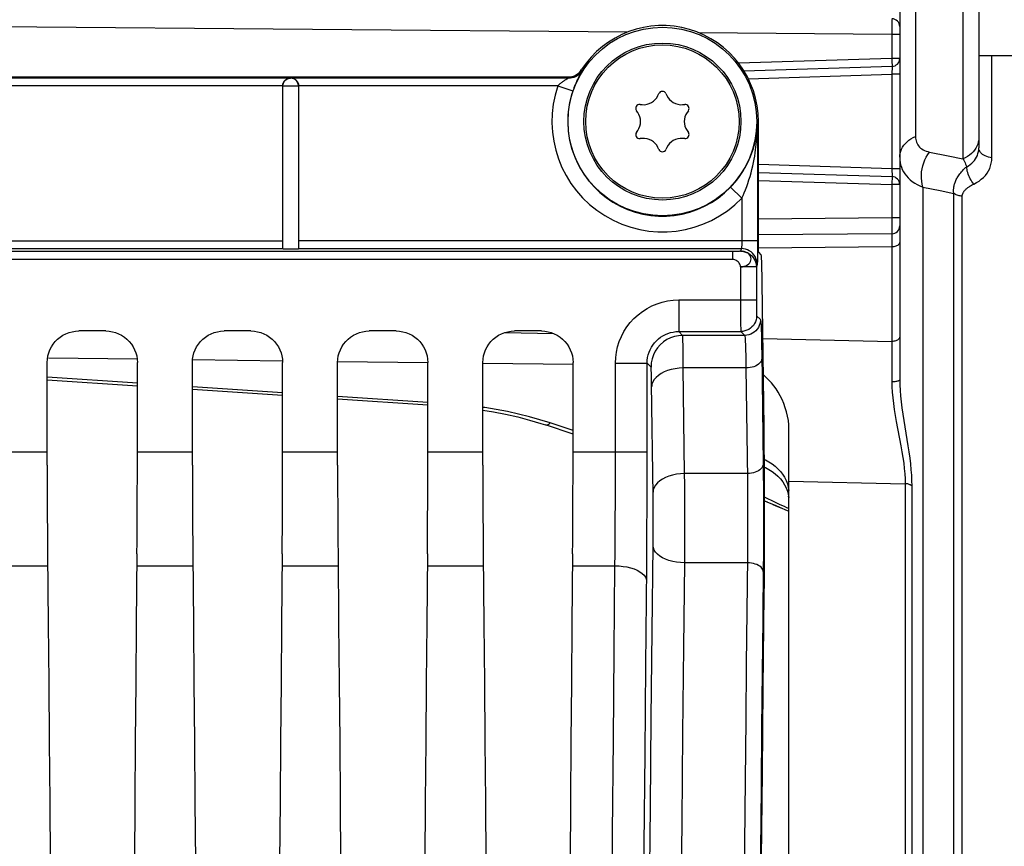
# Model space of a CAD drawing. Units: millimetres. Extents: x 0 to 594, y 0 to 420.
# Drawn here: x 262 to 278, y 293 to 306 of the extents above; entities that cross this region are included whole.
import ezdxf

# ---------------------------------------------------------------- set-up
doc = ezdxf.new("R2010")
doc.units = ezdxf.units.MM
doc.header["$LTSCALE"] = 32.67
doc.layers.get('0').update_dxf_attribs({"linetype": 'CONTINUOUS'})
doc.layers.add('02___PRT_ALL_AXES', color=7, linetype='CONTINUOUS')
doc.layers.add('SOLIDES', color=7, linetype='CONTINUOUS')
doc.styles.get("Standard").update_dxf_attribs({"font": 'txt', "width": 0.85})
doc.dimstyles.new('DIMSTYLE_3', dxfattribs={"dimtxt": 3.5, "dimasz": 3.5, "dimexe": 1.5, "dimexo": 1, "dimgap": 0.875, "dimtad": 1, "dimdec": 0, "dimlfac": 4, "dimtxsty": 'STANDARD', "dimblk": '_FILLED', "dimblk1": '_FILLED', "dimblk2": '_FILLED', "dimcen": 0.09, "dimclrt": 5, "dimadec": 0, "dimazin": 0, "dimtfac": 1, "dimtdec": 0, "dimtofl": 0, "dimtmove": 0, "dimatfit": 3, "dimldrblk": '_FILLED', "dimfxl": 1, "dimtolj": 1, "dimarcsym": 0})

# ---------------------------------------------------------------- blocks, each defined once
blk = doc.blocks.new('_FILLED')
at = {"color": 0, "linetype": 'BYBLOCK'}
blk.add_solid([(0, 0), (-1, 0.2143), (-1, -0.2143)], dxfattribs=at)
blk = doc.blocks.new('*D6')
at = {"color": 2, "linetype": 'CONTINUOUS'}
for p, q in [((271.763, 366.017), (271.763, 381.469)), ((289.966, 282.017), (289.966, 381.469)), ((271.763, 379.969), (280.865, 379.969)), ((289.966, 379.969), (280.865, 379.969))]:
    blk.add_line(p, q, dxfattribs=at)
at = {"color": 2, "linetype": 'CONTINUOUS', "xscale": 3.5, "yscale": 3.5, "zscale": 3.5, "rotation": 180}
blk.add_blockref('_FILLED', (271.763, 379.969), dxfattribs=at)
at = {"color": 2, "linetype": 'CONTINUOUS', "xscale": 3.5, "yscale": 3.5, "zscale": 3.5}
blk.add_blockref('_FILLED', (289.966, 379.969), dxfattribs=at)
at = {"color": 5, "linetype": 'CONTINUOUS', "insert": (280.865, 384.344), "char_height": 3.5, "width": 5.95, "attachment_point": 2, "line_spacing_factor": 0.9}
blk.add_mtext('73', dxfattribs=at)
blk = doc.blocks.new('*D21')
at = {"color": 2, "linetype": 'CONTINUOUS'}
for p, q in [((96.966, 329.37), (96.966, 395.014)), ((289.966, 282.017), (289.966, 395.014)), ((96.966, 393.514), (193.466, 393.514)), ((289.966, 393.514), (193.466, 393.514))]:
    blk.add_line(p, q, dxfattribs=at)
at = {"color": 2, "linetype": 'CONTINUOUS', "xscale": 3.5, "yscale": 3.5, "zscale": 3.5, "rotation": 180}
blk.add_blockref('_FILLED', (96.966, 393.514), dxfattribs=at)
at = {"color": 2, "linetype": 'CONTINUOUS', "xscale": 3.5, "yscale": 3.5, "zscale": 3.5}
blk.add_blockref('_FILLED', (289.966, 393.514), dxfattribs=at)
at = {"color": 5, "linetype": 'CONTINUOUS', "insert": (193.466, 397.889), "char_height": 3.5, "width": 14.875, "attachment_point": 2, "line_spacing_factor": 0.9}
blk.add_mtext('(772)', dxfattribs=at)

msp = doc.modelspace()

# ---------------------------------------------------------------- linework, layer by layer
at = {"color": 7, "linetype": 'CONTINUOUS'}
for p, q in [((271.17326, 305.149259), (271.163902, 305.132021)), ((271.187314, 305.174743), (271.17326, 305.149259)), ((271.192029, 305.18334), (271.187314, 305.174743)), ((271.189563, 305.211436), (271.198592, 305.197128)), ((251.466469, 305.096525), (270.979225, 305.096525)), ((251.466469, 305.081214), (270.987613, 305.081214)), ((270.95758, 305.062698), (270.946598, 305.056008)), ((270.966803, 305.068214), (270.95758, 305.062698)), ((270.979706, 305.075903), (270.966803, 305.068214)), ((270.979225, 305.096525), (270.987613, 305.081214)), ((270.983608, 305.078291), (270.979706, 305.075903)), ((266.466469, 304.956233), (260.466469, 304.956233)), ((266.716469, 304.952088), (266.466469, 304.952088)), ((266.466469, 302.382133), (266.466469, 304.952088)), ((270.814642, 304.956233), (266.716469, 304.956233)), ((266.716469, 304.952088), (266.716469, 302.382276)), ((270.814642, 304.956233), (271.051166, 304.875379)), ((272.395347, 304.801547), (272.409825, 304.832596)), ((272.523114, 304.832596), (272.537592, 304.801547)), ((272.075858, 304.534964), (272.056208, 304.563028)), ((272.112852, 304.661139), (272.146981, 304.658153)), ((272.785958, 304.658153), (272.820087, 304.661139)), ((272.876731, 304.563028), (272.857081, 304.534964)), ((273.970757, 304.39157), (273.970624, 302.431286)), ((273.983925, 304.39157), (273.970757, 304.39157)), ((273.983925, 302.574745), (273.983925, 304.39157)), ((272.056208, 304.220113), (272.075858, 304.248176)), ((272.857081, 304.248176), (272.876731, 304.220113)), ((272.146981, 304.124988), (272.112852, 304.122002)), ((272.820087, 304.122002), (272.785958, 304.124988)), ((272.409825, 303.950544), (272.395347, 303.981594)), ((272.537592, 303.981594), (272.523114, 303.950544)), ((273.720795, 303.177467), (273.541189, 303.351314)), ((260.466469, 302.50665), (266.466469, 302.50665)), ((273.970757, 302.50665), (266.716469, 302.50665)), ((273.984074, 302.510075), (273.983925, 302.574745)), ((273.984496, 302.451224), (273.984074, 302.510075)), ((260.450598, 302.381821), (266.468063, 302.381821)), ((266.716469, 302.381821), (273.714592, 302.381821)), ((273.714592, 302.381821), (273.701158, 302.341487)), ((273.970231, 302.359589), (273.969588, 302.292756)), ((273.970624, 302.431286), (273.970231, 302.359589)), ((273.985176, 302.399525), (273.984496, 302.451224)), ((273.581503, 302.21045), (250.337144, 302.208808)), ((273.581503, 302.335278), (250.339211, 302.335278)), ((273.581503, 302.21045), (273.581503, 302.335278)), ((274.027634, 302.285361), (273.988212, 302.324783)), ((274.029329, 302.279771), (274.027634, 302.285361)), ((273.95112, 302.091829), (273.701158, 302.091829)), ((273.701158, 302.091829), (273.701184, 301.51857)), ((273.964554, 302.132164), (273.95112, 302.091829)), ((273.95112, 302.091829), (273.951216, 301.518489)), ((274.072945, 299.559225), (274.043853, 301.846622)), ((272.724969, 301.570419), (273.95112, 301.570419)), ((272.724969, 301.570419), (272.724969, 301.070495)), ((273.701184, 301.51857), (273.701528, 301.368992)), ((273.951216, 301.518489), (273.951696, 301.446423)), ((273.951696, 301.446423), (273.952219, 301.404594)), ((273.952219, 301.404594), (273.952885, 301.369594)), ((273.701528, 301.368992), (273.702256, 301.238772)), ((273.955408, 301.320457), (274.01685, 301.259015)), ((273.702256, 301.238772), (273.702922, 301.168929)), ((273.702922, 301.168929), (273.7037, 301.116232)), ((263.669454, 301.07907), (263.243485, 301.07907)), ((265.964454, 301.07907), (265.538485, 301.07907)), ((268.259454, 301.07907), (267.833485, 301.07907)), ((270.554454, 301.07907), (270.128485, 301.07907)), ((272.724944, 301.070495), (273.705444, 301.070497)), ((272.786411, 301.009053), (272.724944, 301.070495)), ((273.766888, 301.009053), (272.786411, 301.009053)), ((273.705444, 301.070497), (273.766888, 301.009053)), ((272.793945, 300.765885), (272.792229, 300.867901)), ((272.795466, 300.640099), (272.793945, 300.765885)), ((272.796776, 300.493681), (272.795466, 300.640099)), ((274.036311, 300.73264), (274.058747, 298.97144)), ((262.743665, 298.956589), (262.743562, 300.579146)), ((265.038665, 298.956589), (265.038562, 300.579146)), ((267.333665, 298.956589), (267.333562, 300.579146)), ((269.628665, 298.956589), (269.628562, 300.579146)), ((271.725121, 300.570571), (272.225045, 300.570571)), ((272.286487, 300.509129), (272.225045, 300.570559)), ((273.787612, 300.494064), (272.796777, 300.493681)), ((272.817946, 298.824494), (272.796777, 300.493681)), ((273.787612, 300.494064), (273.809954, 298.741625)), ((272.294813, 300.32697), (272.293182, 300.395695)), ((272.296223, 300.245645), (272.294813, 300.32697)), ((272.318607, 298.480234), (272.296223, 300.245645)), ((261.874377, 299.166144), (262.743562, 299.166144)), ((264.169377, 299.166144), (265.038562, 299.166144)), ((266.464377, 299.166144), (267.333562, 299.166144)), ((268.759377, 299.166144), (269.628562, 299.166144)), ((271.054377, 299.166144), (271.725121, 299.166377)), ((271.725121, 299.166144), (272.225045, 299.166144)), ((273.808785, 298.824503), (272.817946, 298.824494)), ((272.81904, 298.653957), (272.817946, 298.824494)), ((272.819827, 298.46893), (272.81904, 298.653957)), ((272.319546, 298.37394), (272.318607, 298.480234)), ((272.820302, 298.274144), (272.819827, 298.46893)), ((272.320181, 298.259497), (272.319546, 298.37394)), ((272.32049, 298.140926), (272.320181, 298.259497)), ((272.320466, 298.020552), (272.32049, 298.140926)), ((272.820444, 298.074609), (272.820302, 298.274144)), ((272.320105, 297.902119), (272.320466, 298.020552)), ((272.820251, 297.875475), (272.820444, 298.074609)), ((272.319426, 297.789389), (272.320105, 297.902119)), ((272.819729, 297.681868), (272.820251, 297.875475)), ((272.318435, 297.683508), (272.319426, 297.789389)), ((261.866344, 297.366173), (262.751595, 297.366173)), ((264.161344, 297.366173), (265.046595, 297.366173)), ((266.456344, 297.366173), (267.341595, 297.366173)), ((268.751344, 297.366173), (269.636595, 297.366173)), ((271.046344, 297.366173), (271.716015, 297.365997)), ((273.809613, 297.412777), (272.818359, 297.412677))]:
    msp.add_line(p, q, dxfattribs=at)
for points in [[(270.979225, 305.096525), (271.007299, 305.098159), (271.034446, 305.102705), (271.060666, 305.110164), (271.08629, 305.120709), (271.110986, 305.134166), (271.133761, 305.150019), (271.154283, 305.168095), (271.172884, 305.188568), (271.189563, 305.211436)], [(270.987613, 305.081214), (271.01546, 305.082774), (271.04296, 305.087427), (271.069771, 305.095113), (271.09556, 305.105737), (271.120005, 305.119167), (271.142802, 305.135237), (271.163668, 305.153745), (271.182342, 305.174461), (271.198592, 305.197129)], [(271.198592, 305.197128), (271.198646, 305.196834), (271.198458, 305.19615), (271.198029, 305.195075), (271.197385, 305.193647), (271.196503, 305.191829), (271.195313, 305.189504), (271.193821, 305.186676), (271.192029, 305.18334)], [(266.466469, 304.954045), (266.467322, 304.96864), (266.469769, 304.982637), (266.473634, 304.995881), (266.478685, 305.008151), (266.484767, 305.019474), (266.491909, 305.030066), (266.500052, 305.039875), (266.509064, 305.048772), (266.518983, 305.056789), (266.529805, 305.063871), (266.541361, 305.069859), (266.553447, 305.074628), (266.5659, 305.078122), (266.57862, 305.080324), (266.591469, 305.081214)], [(266.466469, 304.952088), (266.467539, 304.968401), (266.470729, 304.984435), (266.475985, 304.999916), (266.483216, 305.014578), (266.4923, 305.028171), (266.503081, 305.040462), (266.515374, 305.051242), (266.528969, 305.060324), (266.543634, 305.067555), (266.559117, 305.07281), (266.575154, 305.075999), (266.591469, 305.077069)], [(266.591469, 305.081214), (266.604327, 305.080323), (266.617035, 305.078123), (266.629461, 305.074639), (266.64149, 305.069899), (266.65298, 305.063961), (266.663765, 305.056928), (266.673689, 305.048939), (266.682726, 305.04005), (266.690903, 305.030236), (266.698084, 305.019618), (266.704206, 305.008251), (266.709284, 304.995939), (266.713163, 304.982667), (266.715616, 304.968651), (266.716469, 304.954045)], [(266.716469, 304.952088), (266.7154, 304.968401), (266.71221, 304.984435), (266.706954, 304.999916), (266.699723, 305.014578), (266.690639, 305.028171), (266.679858, 305.040462), (266.667565, 305.051242), (266.653969, 305.060324), (266.639305, 305.067555), (266.623822, 305.07281), (266.607785, 305.075999), (266.591469, 305.077069)], [(270.946598, 305.056008), (270.940458, 305.052214), (270.933989, 305.048141), (270.927169, 305.043787), (270.92002, 305.039158), (270.912707, 305.034306), (270.905218, 305.029235), (270.897566, 305.023964), (270.88996, 305.018576), (270.882406, 305.01309), (270.874899, 305.007525), (270.86762, 305.001974), (270.860607, 304.996475), (270.853823, 304.991031), (270.847347, 304.985693), (270.841224, 304.980504), (270.835408, 304.975452), (270.829848, 304.970495), (270.824524, 304.965625), (270.819456, 304.960868), (270.814642, 304.956233)], [(270.987613, 305.081214), (270.987645, 305.081087), (270.987397, 305.080831), (270.986869, 305.080435), (270.986087, 305.079889), (270.985025, 305.07918), (270.983608, 305.078291)], [(271.163902, 305.132021), (271.158682, 305.122248), (271.153163, 305.111776), (271.14734, 305.100559), (271.141253, 305.088627), (271.135011, 305.076161), (271.128609, 305.063116), (271.122081, 305.049523), (271.115587, 305.035684), (271.109127, 305.021587), (271.102712, 305.007239), (271.096499, 304.992981), (271.090502, 304.978862), (271.084697, 304.964838), (271.079166, 304.95112), (271.073932, 304.9378), (271.06895, 304.924795), (271.064192, 304.912052), (271.059644, 304.899557), (271.055305, 304.887332), (271.051166, 304.875379)], [(273.541189, 303.351314), (273.57515, 303.387544), (273.608706, 303.425765), (273.641729, 303.466017), (273.674315, 303.508643), (273.706071, 303.553382), (273.736229, 303.599279), (273.764807, 303.646379), (273.791694, 303.69453), (273.81618, 303.742327), (273.838269, 303.789407), (273.858192, 303.835876), (273.87579, 303.880932), (273.89112, 303.924091), (273.904501, 303.965595), (273.916202, 304.005735), (273.926361, 304.044458), (273.935105, 304.081678), (273.942623, 304.117672), (273.949018, 304.152416), (273.954384, 304.185851), (273.95885, 304.21822), (273.962489, 304.249505), (273.965374, 304.279675), (273.967589, 304.308956), (273.969193, 304.337415), (273.970232, 304.364958), (273.970757, 304.39157)], [(273.720795, 303.177467), (273.740557, 303.219715), (273.760156, 303.264364), (273.779472, 303.311417), (273.798476, 303.361249), (273.816959, 303.413485), (273.834554, 303.466988), (273.851212, 303.521998), (273.866844, 303.578276), (273.881116, 303.633978), (273.893987, 303.688892), (273.905559, 303.74323), (273.915797, 303.795776), (273.924718, 303.846084), (273.932482, 303.8946), (273.939275, 303.941444), (273.945173, 303.986594), (273.950238, 304.030071), (273.954592, 304.072069), (273.958294, 304.112583), (273.961393, 304.151618), (273.963969, 304.189378), (273.966064, 304.22586), (273.967719, 304.261067), (273.968984, 304.295219), (273.969895, 304.328391), (273.970475, 304.360508), (273.970757, 304.39157)], [(273.720795, 303.177467), (273.72076, 302.494077), (273.720661, 302.481616), (273.720498, 302.469393), (273.720269, 302.45753), (273.719975, 302.446155), (273.719627, 302.435401), (273.719222, 302.425378), (273.718762, 302.416188), (273.718262, 302.407933), (273.717722, 302.4007), (273.717142, 302.394553), (273.716537, 302.38954), (273.715913, 302.385716), (273.715265, 302.383132), (273.714592, 302.381821)], [(266.468063, 302.381821), (266.469805, 302.380769), (266.474838, 302.379783), (266.483162, 302.378863), (266.495271, 302.377975), (266.510671, 302.377153), (266.527879, 302.376493), (266.546981, 302.37602), (266.56789, 302.375708), (266.588873, 302.375584), (266.609936, 302.375662), (266.631072, 302.375928), (266.650527, 302.37636), (266.668163, 302.376971), (266.684119, 302.377747), (266.697061, 302.378627), (266.706544, 302.379589), (266.713014, 302.380653), (266.716469, 302.381821)], [(273.701158, 302.341487), (273.699153, 302.340693), (273.695349, 302.339933), (273.689747, 302.339204), (273.682133, 302.338498), (273.672721, 302.337825), (273.662152, 302.337216), (273.650426, 302.336672), (273.637543, 302.336193), (273.624145, 302.335811), (273.610446, 302.335537), (273.596232, 302.335359), (273.581503, 302.335278)], [(273.701158, 302.341487), (273.733895, 302.339306), (273.766077, 302.332861), (273.797147, 302.322257), (273.826572, 302.307674), (273.85384, 302.289361), (273.87847, 302.267639), (273.900075, 302.242833), (273.918233, 302.215413), (273.932553, 302.186042), (273.942843, 302.155322), (273.949041, 302.123738), (273.95112, 302.091829)], [(273.701158, 302.091829), (273.731008, 302.095214), (273.759232, 302.101515), (273.785353, 302.110979), (273.809219, 302.123752), (273.830027, 302.13953), (273.846563, 302.157542), (273.858728, 302.177315), (273.866401, 302.198249), (273.868899, 302.219432), (273.866176, 302.240798), (273.858593, 302.261614), (273.846563, 302.280582), (273.829943, 302.297826), (273.809043, 302.313038), (273.785353, 302.325121), (273.759575, 302.333904), (273.731408, 302.339484)], [(273.964554, 302.132164), (273.962388, 302.164732), (273.955988, 302.196743), (273.945461, 302.227651), (273.930989, 302.256926), (273.912819, 302.28407), (273.891261, 302.308617), (273.866684, 302.330149), (273.839507, 302.348297), (273.810196, 302.362752), (273.77925, 302.373265), (273.7472, 302.379658), (273.714592, 302.381821)], [(273.987086, 302.334493), (273.986566, 302.34505), (273.986066, 302.359708), (273.985595, 302.378167), (273.985176, 302.399525)], [(273.701158, 302.091829), (273.698737, 302.106966), (273.69463, 302.121485), (273.688837, 302.135386), (273.681166, 302.148875), (273.67181, 302.161746), (273.661342, 302.173382), (273.649762, 302.183781), (273.63707, 302.192946), (273.623841, 302.200256), (273.610266, 302.205507), (273.596153, 302.208905), (273.581503, 302.21045)], [(273.969588, 302.292756), (273.968722, 302.235029), (273.968223, 302.21032), (273.967683, 302.188771), (273.967103, 302.170268), (273.966498, 302.155307), (273.965875, 302.144051), (273.965227, 302.136337), (273.964554, 302.132164)], [(273.988212, 302.324783), (273.987635, 302.327738), (273.987086, 302.334493)], [(274.043853, 301.846622), (274.042716, 301.91736), (274.041496, 301.982498), (274.040182, 302.042354), (274.038785, 302.09661), (274.037328, 302.144306), (274.03581, 302.185328), (274.034233, 302.219791), (274.032624, 302.247087), (274.030992, 302.267013), (274.029329, 302.279771)], [(271.725121, 300.570571), (271.729201, 300.658859), (271.740568, 300.745142), (271.759224, 300.829422), (271.785416, 300.912288), (271.818897, 300.993151), (271.858917, 301.07024), (271.905619, 301.143481), (271.958861, 301.212948), (272.017469, 301.277095), (272.081586, 301.335816), (272.15107, 301.389217), (272.224321, 301.436065), (272.301356, 301.476197), (272.38216, 301.509777), (272.465087, 301.536063), (272.54959, 301.554808), (272.636217, 301.56626), (272.724969, 301.570419)], [(273.955408, 301.320457), (273.95326, 301.287837), (273.946874, 301.255774), (273.936359, 301.224818), (273.921894, 301.195498), (273.903727, 301.168315), (273.882169, 301.143734), (273.857588, 301.122176), (273.830405, 301.104009), (273.801085, 301.089544), (273.770128, 301.079029), (273.738066, 301.072643), (273.705446, 301.070495)], [(274.01685, 301.259015), (274.014702, 301.226392), (274.008315, 301.194328), (273.997799, 301.16337), (273.983333, 301.13405), (273.965165, 301.106867), (273.943606, 301.082287), (273.919025, 301.060729), (273.891842, 301.042564), (273.862523, 301.0281), (273.831568, 301.017586), (273.799507, 301.0112), (273.766888, 301.009053)], [(273.952885, 301.369594), (273.95326, 301.355367), (273.953663, 301.343277), (273.954081, 301.333703), (273.954508, 301.326771), (273.954951, 301.322356), (273.955408, 301.320457)], [(274.01685, 301.259015), (274.018884, 301.252312), (274.020879, 301.237012), (274.022836, 301.213115), (274.024767, 301.180377), (274.026659, 301.139043), (274.028479, 301.089844), (274.030227, 301.032658), (274.031904, 300.967608), (274.03348, 300.895799), (274.034946, 300.817599), (274.036311, 300.73264)], [(273.7037, 301.116232), (273.704117, 301.097061), (273.704545, 301.082962), (273.704988, 301.074078), (273.705445, 301.070497)], [(262.743562, 300.579146), (262.746547, 300.632331), (262.754704, 300.683832), (262.76803, 300.733651), (262.786785, 300.782291), (262.810711, 300.829249), (262.839035, 300.873009), (262.871899, 300.913469), (262.909163, 300.950732), (262.949622, 300.983597), (262.993383, 301.011921), (263.040341, 301.035846), (263.088981, 301.054601), (263.1388, 301.067928), (263.190301, 301.076085), (263.243485, 301.07907)], [(263.669454, 301.07907), (263.722638, 301.076085), (263.774139, 301.067928), (263.823958, 301.054601), (263.872598, 301.035846), (263.919556, 301.011921), (263.963317, 300.983597), (264.003776, 300.950732), (264.04104, 300.913469), (264.073904, 300.873009), (264.102228, 300.829249), (264.126154, 300.782291), (264.144909, 300.733651), (264.158235, 300.683832), (264.166392, 300.632331), (264.169377, 300.579146)], [(265.038562, 300.579146), (265.041547, 300.632331), (265.049704, 300.683832), (265.06303, 300.733651), (265.081785, 300.782291), (265.105711, 300.829249), (265.134035, 300.873009), (265.166899, 300.913469), (265.204163, 300.950732), (265.244622, 300.983597), (265.288383, 301.011921), (265.335341, 301.035846), (265.383981, 301.054601), (265.4338, 301.067928), (265.485301, 301.076085), (265.538485, 301.07907)], [(265.964454, 301.07907), (266.017638, 301.076085), (266.069139, 301.067928), (266.118958, 301.054601), (266.167598, 301.035846), (266.214556, 301.011921), (266.258317, 300.983597), (266.298776, 300.950732), (266.33604, 300.913469), (266.368904, 300.873009), (266.397228, 300.829249), (266.421154, 300.782291), (266.439909, 300.733651), (266.453235, 300.683832), (266.461392, 300.632331), (266.464377, 300.579146)], [(267.333562, 300.579146), (267.336547, 300.632331), (267.344704, 300.683832), (267.35803, 300.733651), (267.376785, 300.782291), (267.400711, 300.829249), (267.429035, 300.873009), (267.461899, 300.913469), (267.499163, 300.950732), (267.539622, 300.983597), (267.583383, 301.011921), (267.630341, 301.035846), (267.678981, 301.054601), (267.7288, 301.067928), (267.780301, 301.076085), (267.833485, 301.07907)], [(268.259454, 301.07907), (268.312638, 301.076085), (268.364139, 301.067928), (268.413958, 301.054601), (268.462598, 301.035846), (268.509556, 301.011921), (268.553317, 300.983597), (268.593776, 300.950732), (268.63104, 300.913469), (268.663904, 300.873009), (268.692228, 300.829249), (268.716154, 300.782291), (268.734909, 300.733651), (268.748235, 300.683832), (268.756392, 300.632331), (268.759377, 300.579146)], [(269.628562, 300.579146), (269.631547, 300.632331), (269.639704, 300.683832), (269.65303, 300.733651), (269.671785, 300.782291), (269.695711, 300.829249), (269.724035, 300.873009), (269.756899, 300.913469), (269.794163, 300.950732), (269.834622, 300.983597), (269.878383, 301.011921), (269.925341, 301.035846), (269.973981, 301.054601), (270.0238, 301.067928), (270.075301, 301.076085), (270.128485, 301.07907)], [(270.554454, 301.07907), (270.607638, 301.076085), (270.659139, 301.067928), (270.708958, 301.054601), (270.757598, 301.035846), (270.804556, 301.011921), (270.848317, 300.983597), (270.888776, 300.950732), (270.92604, 300.913469), (270.958904, 300.873009), (270.987228, 300.829249), (271.011154, 300.782291), (271.029909, 300.733651), (271.043235, 300.683832), (271.051392, 300.632331), (271.054377, 300.579146)], [(272.225045, 300.570559), (272.22694, 300.614231), (272.232636, 300.657535), (272.24208, 300.700142), (272.25519, 300.741722), (272.271858, 300.78197), (272.291965, 300.820608), (272.315362, 300.857349), (272.341867, 300.891908), (272.371286, 300.924033), (272.403409, 300.953486), (272.437983, 300.980032), (272.474726, 301.003456), (272.513319, 301.023565), (272.553501, 301.040235), (272.595059, 301.053369), (272.637716, 301.062853), (272.681121, 301.068583), (272.724944, 301.070495)], [(272.786411, 301.009053), (272.72117, 301.004758), (272.657046, 300.991985), (272.595133, 300.970955), (272.536493, 300.942025), (272.482127, 300.905691), (272.432965, 300.862575), (272.389849, 300.813413), (272.353515, 300.759047), (272.324585, 300.700406), (272.303554, 300.638494), (272.290782, 300.57437), (272.286487, 300.509129)], [(272.792229, 300.867901), (272.791317, 300.909148), (272.790368, 300.943542), (272.789402, 300.970851), (272.788423, 300.990926), (272.787426, 301.003678), (272.786411, 301.009053)], [(273.766888, 301.009053), (273.768922, 301.003662), (273.770918, 300.990879), (273.772876, 300.970782), (273.774807, 300.943492), (273.776699, 300.909172), (273.77852, 300.868023), (273.780269, 300.820288), (273.781945, 300.766251), (273.783521, 300.706236), (273.784986, 300.640602), (273.786349, 300.569737), (273.787612, 300.494064)], [(274.037575, 300.640921), (274.035018, 300.62191), (274.028304, 300.603219), (274.017545, 300.585161), (274.002922, 300.56804), (273.984681, 300.552144), (273.963128, 300.53774), (273.938626, 300.52507), (273.911586, 300.514346), (273.882463, 300.50575), (273.851746, 300.499425), (273.819952, 300.495478), (273.787613, 300.493975)], [(264.163009, 297.552873), (264.164483, 297.743365), (264.165765, 297.937648), (264.16686, 298.136345), (264.167764, 298.338834), (264.168468, 298.543246), (264.168971, 298.748956), (264.169274, 298.956589), (264.169377, 300.579146)], [(266.458009, 297.552873), (266.459483, 297.743365), (266.460765, 297.937648), (266.46186, 298.136345), (266.462764, 298.338834), (266.463468, 298.543246), (266.463971, 298.748956), (266.464274, 298.956589), (266.464377, 300.579146)], [(268.753009, 297.552873), (268.754483, 297.743365), (268.755765, 297.937648), (268.75686, 298.136345), (268.757764, 298.338834), (268.758468, 298.543246), (268.758971, 298.748956), (268.759274, 298.956589), (268.759377, 300.579146)], [(271.048009, 297.552873), (271.049483, 297.743365), (271.050765, 297.937648), (271.05186, 298.136345), (271.052764, 298.338834), (271.053468, 298.543246), (271.053971, 298.748956), (271.054274, 298.956589), (271.054377, 300.579146)], [(271.716015, 297.365997), (271.7179, 297.551487), (271.71957, 297.742087), (271.721024, 297.937217), (271.722266, 298.136368), (271.723292, 298.338845), (271.724092, 298.543753), (271.724662, 298.750362), (271.725005, 298.958118), (271.725121, 300.570571)], [(272.217824, 297.337245), (272.219493, 297.552875), (272.220946, 297.773067), (272.222189, 297.998706), (272.223216, 298.228906), (272.224017, 298.461015), (272.224586, 298.694149), (272.224929, 298.929192), (272.225045, 300.570559)], [(272.293182, 300.395695), (272.292305, 300.424461), (272.291391, 300.449153), (272.29044, 300.469882), (272.289473, 300.48628), (272.288495, 300.498227), (272.2875, 300.505843), (272.286487, 300.509129)], [(272.796774, 300.493975), (272.732095, 300.490968), (272.668503, 300.483073), (272.607068, 300.470423), (272.548821, 300.453229), (272.494741, 300.431781), (272.445737, 300.40644), (272.402633, 300.377631), (272.366152, 300.345839), (272.336907, 300.311598), (272.315391, 300.275483), (272.301963, 300.238102), (272.29685, 300.200082)], [(274.076109, 296.909949), (274.077632, 297.089515), (274.078892, 297.274281), (274.079894, 297.465489), (274.080633, 297.661896), (274.081094, 297.85977), (274.081273, 298.059138), (274.081175, 298.259972), (274.080802, 298.458455), (274.080148, 298.654543), (274.079219, 298.848281), (274.078033, 299.035987), (274.076594, 299.216432), (274.074899, 299.390845), (274.072945, 299.559225)], [(262.743665, 298.956589), (262.743968, 298.748956), (262.744471, 298.543246), (262.745175, 298.338834), (262.746079, 298.136345), (262.747174, 297.937648), (262.748456, 297.743365), (262.74993, 297.552873), (262.760152, 296.448132)], [(265.038665, 298.956589), (265.038968, 298.748956), (265.039471, 298.543246), (265.040175, 298.338834), (265.041079, 298.136345), (265.042174, 297.937648), (265.043456, 297.743365), (265.04493, 297.552873), (265.055152, 296.448132)], [(267.333665, 298.956589), (267.333968, 298.748956), (267.334471, 298.543246), (267.335175, 298.338834), (267.336079, 298.136345), (267.337174, 297.937648), (267.338456, 297.743365), (267.33993, 297.552873), (267.350152, 296.448132)], [(269.628665, 298.956589), (269.628968, 298.748956), (269.629471, 298.543246), (269.630175, 298.338834), (269.631079, 298.136345), (269.632174, 297.937648), (269.633456, 297.743365), (269.63493, 297.552873), (269.645152, 296.448132)], [(274.058747, 298.97144), (274.05619, 298.952428), (274.049475, 298.933735), (274.038715, 298.915677), (274.024091, 298.898556), (274.005848, 298.88266), (273.984295, 298.868256), (273.959793, 298.855586), (273.932753, 298.844864), (273.903631, 298.836268), (273.872915, 298.829944), (273.841122, 298.825997), (273.808786, 298.824494)], [(274.058747, 298.97144), (274.059916, 298.870885), (274.060931, 298.766586), (274.061792, 298.658544), (274.062505, 298.545973), (274.063064, 298.429659), (274.063459, 298.311961), (274.063684, 298.192924), (274.063744, 298.072503), (274.063638, 297.952925), (274.063363, 297.834205), (274.062922, 297.716328), (274.062322, 297.601475), (274.061565, 297.490376), (274.060649, 297.382302)], [(272.817946, 298.824494), (272.753269, 298.821488), (272.68968, 298.813593), (272.628246, 298.800943), (272.569999, 298.783751), (272.51592, 298.762304), (272.466916, 298.736963), (272.42381, 298.708155), (272.387328, 298.676363), (272.358082, 298.642121), (272.336564, 298.606006), (272.323135, 298.568623), (272.318022, 298.530601)], [(273.809954, 298.741625), (273.810969, 298.654503), (273.811831, 298.56368), (273.812544, 298.469679), (273.813103, 298.373134), (273.813497, 298.274801), (273.813722, 298.175377), (273.813782, 298.075435), (273.813676, 297.975559), (273.813401, 297.876378), (273.812959, 297.77854), (273.812358, 297.682651), (273.811602, 297.589326), (273.810687, 297.499173), (273.801067, 296.640737)], [(272.190561, 271.96786), (272.190561, 273.565203), (272.191527, 275.159916), (272.19346, 276.752025), (272.196359, 278.341504), (272.200216, 279.923022), (272.205036, 281.496891), (272.210814, 283.062798), (272.217529, 284.614476), (272.225188, 286.15207), (272.233785, 287.675435), (272.243278, 289.177868), (272.253672, 290.659209), (272.264963, 292.119618), (272.277091, 293.552874), (272.290036, 294.956904), (272.303817, 296.333782), (272.318435, 297.683508)], [(272.818359, 297.412694), (272.753707, 297.415482), (272.690141, 297.42277), (272.628728, 297.434437), (272.570498, 297.450286), (272.516431, 297.470052), (272.467434, 297.493402), (272.424329, 297.519945), (272.38784, 297.549234), (272.358581, 297.580778), (272.337042, 297.614048), (272.323584, 297.648484), (272.318435, 297.683508)], [(272.818359, 297.412677), (272.818895, 297.498797), (272.819729, 297.681868)], [(264.163009, 297.552873), (264.152787, 296.448132), (264.144562, 295.521007), (264.136671, 294.584799), (264.129108, 293.639084), (264.121878, 292.684285)], [(266.458009, 297.552873), (266.447787, 296.448132), (266.439562, 295.521007), (266.431671, 294.584799), (266.424108, 293.639084), (266.416878, 292.684285)], [(268.753009, 297.552873), (268.742787, 296.448132), (268.734562, 295.521007), (268.726671, 294.584799), (268.719108, 293.639084), (268.711878, 292.684285)], [(271.048009, 297.552873), (271.037787, 296.448132), (271.029562, 295.521007), (271.021671, 294.584799), (271.014108, 293.639084), (271.006878, 292.684285)], [(271.607299, 272.765443), (271.607824, 274.533254), (271.609403, 276.298957), (271.612044, 278.063999), (271.61577, 279.83135), (271.620558, 281.593685), (271.626346, 283.337153), (271.633174, 285.060975), (271.641002, 286.762126), (271.649653, 288.424097), (271.659162, 290.045742), (271.669494, 291.625952), (271.680373, 293.149477), (271.691707, 294.611473), (271.703588, 296.016887), (271.716015, 297.365997)], [(271.716016, 297.36618), (271.780646, 297.363691), (271.84419, 297.357218), (271.905584, 297.346867), (271.963797, 297.332814), (272.017853, 297.315293), (272.066844, 297.2946), (272.109948, 297.27108), (272.146442, 297.24513), (272.175714, 297.217183), (272.197272, 297.187709), (272.210756, 297.157203), (272.215937, 297.126177)], [(272.690485, 271.977172), (272.690485, 273.555869), (272.691451, 275.133865), (272.693384, 276.709288), (272.696282, 278.28021), (272.700139, 279.845152), (272.704959, 281.402549), (272.710737, 282.950174), (272.717452, 284.485568), (272.725111, 286.007104), (272.733708, 287.512705), (272.7432, 288.999322), (272.753595, 290.465195), (272.764886, 291.908614), (272.777013, 293.326744), (272.789958, 294.717623), (272.80374, 296.080099), (272.818359, 297.412677)], [(274.059574, 297.277254), (274.057001, 297.294767), (274.050274, 297.311986), (274.039505, 297.328622), (274.024876, 297.344395), (274.006632, 297.359041), (273.985079, 297.372314), (273.96058, 297.38399), (273.933546, 297.393874), (273.904431, 297.401799), (273.873723, 297.407633), (273.841939, 297.411278), (273.809612, 297.412671)], [(274.060649, 297.382302), (274.051029, 296.511781), (274.042394, 295.687576), (274.03367, 294.804638), (274.024777, 293.862264), (274.015795, 292.861157), (274.006964, 291.803423), (273.998283, 290.688463), (273.989753, 289.516876), (273.981614, 288.292576), (273.97387, 287.014779), (273.966517, 285.684269), (273.959786, 284.307315), (273.953683, 282.881743), (273.948202, 281.409727), (273.943553, 279.90406), (273.93976, 278.361747), (273.9368, 276.785783), (273.934806, 275.197934), (273.933824, 273.597685), (273.933808, 271.985551)], [(272.107223, 272.765467), (272.107747, 274.515376), (272.109327, 276.265281), (272.111968, 278.012391), (272.115694, 279.761673), (272.120482, 281.508159), (272.126271, 283.234155), (272.133098, 284.940193), (272.140926, 286.625741), (272.149578, 288.271504), (272.159087, 289.876452), (272.169419, 291.441614), (272.180299, 292.950788), (272.191632, 294.398573), (272.203513, 295.790369), (272.217824, 297.337245)], [(273.951318, 271.997065), (273.951318, 273.536076), (273.952245, 275.071228), (273.954101, 276.601115), (273.956884, 278.127145), (273.960587, 279.64582), (273.965217, 281.158328), (273.970767, 282.663482), (273.977211, 284.154229), (273.98455, 285.629604), (273.992784, 287.090573), (274.001888, 288.532981), (274.01187, 289.957432), (274.022722, 291.363321), (274.034398, 292.744678), (274.046882, 294.099512), (274.060191, 295.429813), (274.076109, 296.909949)], [(273.801067, 296.640737), (273.792432, 295.812386), (273.783708, 294.926316), (273.774815, 293.979383), (273.765833, 292.972022), (273.757001, 291.908496), (273.74832, 290.787934), (273.73979, 289.609532), (273.731651, 288.378244), (273.723907, 287.09377), (273.716554, 285.75604), (273.709823, 284.370986), (273.703721, 282.937713), (273.69824, 281.45822), (273.693591, 279.943462), (273.689798, 278.392462), (273.686838, 276.808908), (273.684844, 275.211425), (273.683862, 273.601729), (273.683846, 271.981997)], [(262.760152, 296.448132), (262.768377, 295.521007), (262.776268, 294.584799), (262.783831, 293.639084), (262.791061, 292.684285), (262.797948, 291.721675), (262.804493, 290.751274), (262.810695, 289.773062), (262.816546, 288.788247), (262.822047, 287.796821), (262.827198, 286.798793), (262.831993, 285.795394), (262.836431, 284.786619), (262.840512, 283.772475), (262.844231, 282.754213), (262.847589, 281.731829), (262.850585, 280.705327), (262.853216, 279.675977), (262.855481, 278.643775), (262.857381, 277.608725), (262.858914, 276.572102), (262.860078, 275.534331), (262.860874, 274.494987), (262.861303, 273.45407)], [(265.055152, 296.448132), (265.063377, 295.521007), (265.071268, 294.584799), (265.078831, 293.639084), (265.086061, 292.684285), (265.092948, 291.721675), (265.099493, 290.751274), (265.105695, 289.773062), (265.111546, 288.788247), (265.117047, 287.796821), (265.122198, 286.798793), (265.126993, 285.795394), (265.131431, 284.786619), (265.135512, 283.772475), (265.139231, 282.754213), (265.142589, 281.731829), (265.145585, 280.705327), (265.148216, 279.675977), (265.150481, 278.643775), (265.152381, 277.608725), (265.153914, 276.572102), (265.155078, 275.534331), (265.155874, 274.494987), (265.156303, 273.45407)], [(267.350152, 296.448132), (267.358377, 295.521007), (267.366268, 294.584799), (267.373831, 293.639084), (267.381061, 292.684285), (267.387948, 291.721675), (267.394493, 290.751274), (267.400695, 289.773062), (267.406546, 288.788247), (267.412047, 287.796821), (267.417198, 286.798793), (267.421993, 285.795394), (267.426431, 284.786619), (267.430512, 283.772475), (267.434231, 282.754213), (267.437589, 281.731829), (267.440585, 280.705327), (267.443216, 279.675977), (267.445481, 278.643775), (267.447381, 277.608725), (267.448914, 276.572102), (267.450078, 275.534331), (267.450874, 274.494987), (267.451303, 273.45407)], [(269.645152, 296.448132), (269.653377, 295.521007), (269.661268, 294.584799), (269.668831, 293.639084), (269.676061, 292.684285), (269.682948, 291.721675), (269.689493, 290.751274), (269.695695, 289.773062), (269.701546, 288.788247), (269.707047, 287.796821), (269.712198, 286.798793), (269.716993, 285.795394), (269.721431, 284.786619), (269.725512, 283.772475), (269.729231, 282.754213), (269.732589, 281.731829), (269.735585, 280.705327), (269.738216, 279.675977), (269.740481, 278.643775), (269.742381, 277.608725), (269.743914, 276.572102), (269.745078, 275.534331), (269.745874, 274.494987), (269.746303, 273.45407)]]:
    msp.add_lwpolyline(points, dxfattribs=at)
for radius in [1.491196, 1.241229]:
    msp.add_circle((272.466469, 304.39157), radius, dxfattribs=at)
for centre, radius, start, end in [((272.466469, 304.39157), 1.517455, 0, 147.2966458), ((272.466469, 304.39157), 1.745674, 161.1274556, 315.9335457), ((272.466469, 304.39157), 1.495712, 161.1274556, 315.9335457), ((272.466469, 304.806183), 0.0625, 25, 155), ((272.16877, 304.907201), 0.25, 265, 335), ((272.764169, 304.907201), 0.25, 205, 275), ((272.107405, 304.598877), 0.0625, 85, 215), ((271.87107, 304.39157), 0.25, 325, 35), ((273.061869, 304.39157), 0.25, 145, 215), ((272.825534, 304.598877), 0.0625, 325, 95), ((272.107405, 304.184264), 0.0625, 145, 275), ((272.825534, 304.184264), 0.0625, 265, 35), ((272.16877, 303.875939), 0.25, 25, 95), ((272.764169, 303.875939), 0.25, 85, 155), ((272.466469, 303.976958), 0.0625, 205, 335)]:
    msp.add_arc(centre, radius, start, end, dxfattribs=at)
at = {"layer": '02___PRT_ALL_AXES', "color": 7, "linetype": 'CONTINUOUS'}
msp.add_line((278.066469, 305.43257), (277.466469, 305.43257), dxfattribs=at)
msp.add_circle((272.466469, 304.39157), 1.2125, dxfattribs=at)
at = {"layer": 'SOLIDES', "color": 7, "linetype": 'CONTINUOUS'}
for p, q in [((277.466469, 314.357039), (277.466469, 303.977282)), ((277.216515, 308.302061), (277.216469, 303.800208)), ((276.466412, 307.978361), (276.466469, 304.155279)), ((276.216469, 307.647963), (276.216469, 300.307711)), ((271.915146, 305.80381), (249.585949, 305.998674)), ((276.092844, 306.005107), (276.09296, 305.983849)), ((276.09296, 305.983849), (276.09296, 305.892348)), ((276.09256, 305.767354), (273.041908, 305.793977)), ((276.216469, 305.767354), (276.09256, 305.767354)), ((276.09256, 305.387736), (273.670693, 305.312273)), ((276.216469, 305.387736), (276.09256, 305.387736)), ((276.09256, 305.387736), (276.09436, 305.325276)), ((277.673061, 303.816325), (277.673058, 305.43257)), ((276.095362, 305.262797), (273.755354, 305.189884)), ((273.823915, 305.06696), (276.091469, 305.137615)), ((276.095362, 305.262797), (276.091469, 305.137615)), ((276.216469, 305.137615), (276.091469, 305.137615)), ((276.091469, 305.137615), (276.091469, 303.645526)), ((276.686139, 303.908832), (276.979915, 303.848808)), ((276.979915, 303.848808), (277.216469, 303.800208)), ((276.091469, 303.645526), (273.983925, 303.711195)), ((273.983925, 303.586134), (276.095362, 303.520344)), ((276.216469, 303.645526), (276.091469, 303.645526)), ((276.091469, 303.645526), (276.095362, 303.520344)), ((276.276043, 303.596691), (276.297578, 303.562793)), ((273.983925, 303.461108), (276.09256, 303.395405)), ((276.093967, 303.443209), (276.09256, 303.395405)), ((276.094993, 303.483738), (276.093967, 303.443209)), ((276.095386, 303.503594), (276.094993, 303.483738)), ((276.216469, 303.395405), (276.09256, 303.395405)), ((276.09256, 303.395405), (276.09256, 302.865788)), ((276.582586, 303.354889), (276.853655, 303.298659)), ((276.582586, 303.354889), (276.582586, 242.178251)), ((276.853655, 303.298659), (277.071288, 303.253284)), ((277.071288, 242.279857), (277.071288, 303.253284)), ((277.204652, 242.32428), (277.204652, 303.208861)), ((276.09256, 302.865788), (273.983925, 302.847386)), ((276.09256, 302.865788), (276.09296, 302.740793)), ((276.216469, 302.865787), (276.09256, 302.865787)), ((276.09296, 302.740793), (276.09296, 302.649292)), ((276.09256, 302.615796), (273.983727, 302.597393)), ((276.091469, 302.56125), (276.090379, 302.409587)), ((276.090379, 302.409587), (273.987632, 302.391238)), ((276.090379, 302.409587), (276.090379, 300.914649)), ((269.978844, 301.055902), (270.751899, 301.038044)), ((274.055159, 300.961705), (276.090379, 300.914649)), ((276.090379, 300.914649), (276.09142, 300.274229)), ((264.17002, 300.631698), (262.766529, 300.648853)), ((266.464675, 300.603804), (265.039074, 300.621076)), ((268.759343, 300.576217), (267.333732, 300.593326)), ((271.054024, 300.548947), (269.628404, 300.565887)), ((264.169377, 300.252513), (262.743562, 300.346965)), ((264.169377, 300.208749), (262.743562, 300.303201)), ((266.464377, 300.100483), (265.038562, 300.194935)), ((266.464377, 300.056719), (265.038562, 300.151171)), ((268.759377, 299.948452), (267.333562, 300.042904)), ((268.759377, 299.904688), (267.333562, 299.99914)), ((270.694976, 299.624438), (270.531421, 299.675941)), ((270.545894, 299.617294), (270.618338, 299.593824)), ((271.054377, 299.448997), (270.618354, 299.593823)), ((271.054377, 299.505063), (270.694976, 299.624438)), ((276.162422, 299.64848), (276.236083, 299.26317)), ((274.466469, 246.007533), (274.466469, 299.525607)), ((274.466469, 298.70481), (276.302768, 298.663275)), ((276.302768, 298.663275), (276.302768, 246.869791)), ((276.406576, 298.631944), (276.406576, 246.901197)), ((274.080924, 298.39327), (274.122047, 298.375856)), ((274.080924, 298.393267), (274.116594, 298.378166)), ((274.402486, 298.256372), (274.466469, 298.230801))]:
    msp.add_line(p, q, dxfattribs=at)
for points in [[(276.09296, 305.892348), (276.092667, 305.793484), (276.09256, 305.387736)], [(276.09436, 305.325276), (276.095222, 305.288627), (276.095386, 305.279547), (276.095483, 305.272317), (276.095512, 305.267061), (276.095471, 305.26387), (276.095362, 305.262797)], [(276.216469, 303.826014), (276.218372, 303.859152), (276.224066, 303.892037), (276.233507, 303.92442), (276.246624, 303.956054), (276.263317, 303.986697), (276.283459, 304.016118), (276.306896, 304.044092), (276.333449, 304.070406), (276.362918, 304.094859), (276.395077, 304.117267), (276.429682, 304.137458), (276.466469, 304.155279)], [(276.466469, 304.155279), (276.467433, 304.130698), (276.470392, 304.107111), (276.475345, 304.084517), (276.482295, 304.062849), (276.49124, 304.042174), (276.502174, 304.022702), (276.515125, 304.004434), (276.530065, 303.987369), (276.546905, 303.971704), (276.565674, 303.957456), (276.586343, 303.944608), (276.608741, 303.933307), (276.632812, 303.923602), (276.658611, 303.915443), (276.686139, 303.908832)], [(277.466469, 304.129473), (277.464567, 304.096336), (277.458873, 304.063452), (277.449432, 304.031069), (277.436316, 303.999436), (277.419623, 303.968792), (277.399482, 303.939372), (277.376046, 303.911398), (277.349492, 303.885083), (277.320023, 303.860629), (277.287863, 303.838221), (277.253258, 303.818029), (277.216469, 303.800207)], [(276.582586, 303.354889), (276.571393, 303.400004), (276.563829, 303.446904), (276.559969, 303.495125), (276.559852, 303.544186), (276.563479, 303.593599), (276.570814, 303.642873), (276.581783, 303.691516), (276.596279, 303.739046), (276.614156, 303.784989), (276.635236, 303.828888), (276.659311, 303.870307), (276.686139, 303.908832)], [(277.276745, 303.677236), (277.304839, 303.69292), (277.331184, 303.710616), (277.355611, 303.730331), (277.377972, 303.752232), (277.398103, 303.776166), (277.415842, 303.801599), (277.431066, 303.828363), (277.443679, 303.85647), (277.45359, 303.885569), (277.460726, 303.915449), (277.465035, 303.946064), (277.466476, 303.977276)], [(277.673061, 303.816325), (277.644773, 303.820707), (277.617454, 303.827208), (277.591474, 303.835737), (277.567184, 303.846181), (277.544913, 303.858398), (277.524963, 303.872222), (277.507601, 303.887467), (277.493065, 303.903927), (277.481549, 303.921379), (277.47321, 303.939586), (277.468161, 303.958304), (277.466469, 303.977278)], [(276.218115, 303.785212), (276.223064, 303.7453), (276.231331, 303.706386), (276.242918, 303.668582), (276.257821, 303.631988), (276.276043, 303.596691)], [(277.216469, 303.800208), (277.227798, 303.780153), (277.238625, 303.759869), (277.248942, 303.739393), (277.258743, 303.718766), (277.268014, 303.698032), (277.276745, 303.677236)], [(277.388512, 303.403014), (277.430988, 303.425182), (277.470375, 303.449923), (277.506675, 303.477231), (277.540103, 303.507293), (277.570444, 303.539912), (277.597042, 303.574518), (277.619816, 303.611149), (277.638849, 303.649761), (277.65373, 303.689654), (277.664324, 303.730597), (277.670768, 303.772821), (277.673061, 303.816325)], [(277.071288, 303.253284), (277.069832, 303.263944), (277.06875, 303.274932), (277.06806, 303.286249), (277.067769, 303.297907), (277.067904, 303.309894), (277.068504, 303.322173), (277.069586, 303.334736), (277.071165, 303.347583), (277.073272, 303.360679), (277.075919, 303.374009), (277.079121, 303.387573), (277.082908, 303.401361), (277.087294, 303.415361), (277.092293, 303.429563), (277.097933, 303.44396), (277.104219, 303.458514), (277.111173, 303.473233), (277.118858, 303.488171), (277.127293, 303.503312), (277.136498, 303.518633), (277.146548, 303.534179), (277.157499, 303.549962), (277.169343, 303.565916), (277.182067, 303.581953), (277.195703, 303.598053), (277.210252, 303.61417), (277.225635, 303.63019), (277.241827, 303.64605), (277.258863, 303.661743), (277.276747, 303.677231)], [(277.388513, 303.403018), (277.372957, 303.421852), (277.358066, 303.442264), (277.344009, 303.464023), (277.330943, 303.486884), (277.319017, 303.510588), (277.308364, 303.534869), (277.299106, 303.559452), (277.291346, 303.584061), (277.285172, 303.608416), (277.280654, 303.632244), (277.277843, 303.655276), (277.27677, 303.677252)], [(276.095362, 303.520344), (276.095471, 303.519271), (276.095512, 303.516079), (276.095483, 303.510824), (276.095386, 303.503594)], [(276.297578, 303.562793), (276.322394, 303.530412), (276.350435, 303.499656), (276.381646, 303.470645), (276.415968, 303.443474), (276.453315, 303.418215), (276.493595, 303.394957), (276.53672, 303.373815), (276.582586, 303.354889)], [(277.204652, 303.208861), (277.204756, 303.213989), (277.205171, 303.21926), (277.205898, 303.224671), (277.206921, 303.230232), (277.208256, 303.235933), (277.209947, 303.241754), (277.211997, 303.247694), (277.214404, 303.253752), (277.217203, 303.259906), (277.220396, 303.266152), (277.223982, 303.272492), (277.227997, 303.278912), (277.232442, 303.285412), (277.237316, 303.291991), (277.242655, 303.29863), (277.248446, 303.305322), (277.254702, 303.312075), (277.261489, 303.318895), (277.268804, 303.325786), (277.27665, 303.332744), (277.285107, 303.339763), (277.294203, 303.346864), (277.303909, 303.354027), (277.314229, 303.361181), (277.32518, 303.36833), (277.336743, 303.37547), (277.348864, 303.382517), (277.361523, 303.389443), (277.374739, 303.396275), (277.388512, 303.403014)], [(277.204652, 303.208861), (277.188054, 303.211108), (277.171733, 303.214069), (277.155763, 303.217733), (277.140218, 303.222081), (277.125169, 303.227093), (277.110687, 303.232747), (277.096837, 303.239017), (277.083684, 303.245873), (277.071288, 303.253284)], [(276.09296, 302.649292), (276.092844, 302.628034), (276.092762, 302.621261), (276.092667, 302.617166), (276.09256, 302.615796)], [(276.09256, 302.615796), (276.092379, 302.614246), (276.092204, 302.609621), (276.09203, 302.60195), (276.091847, 302.591281), (276.091469, 302.56125)], [(276.216469, 302.483072), (276.215388, 302.473429), (276.212163, 302.463952), (276.20685, 302.454807), (276.19954, 302.44615), (276.190361, 302.438133), (276.179471, 302.430892), (276.167059, 302.424555), (276.153339, 302.41923), (276.138548, 302.415009), (276.122943, 302.411966), (276.106793, 302.410153), (276.090379, 302.409601)], [(276.216469, 300.988116), (276.215388, 300.978473), (276.212163, 300.968997), (276.20685, 300.959851), (276.19954, 300.951195), (276.190361, 300.943177), (276.179471, 300.935937), (276.167059, 300.929599), (276.153339, 300.924274), (276.138548, 300.920053), (276.122943, 300.91701), (276.106793, 300.915197), (276.090379, 300.914646)], [(274.466469, 299.525607), (274.464069, 299.593371), (274.45695, 299.661483), (274.445254, 299.729644), (274.429055, 299.798126), (274.408596, 299.866097), (274.384515, 299.931688), (274.357313, 299.994618), (274.327342, 300.054931), (274.295293, 300.111408), (274.261831, 300.163719), (274.227208, 300.212292), (274.191468, 300.2571), (274.155, 300.298087), (274.118024, 300.335448), (274.080159, 300.369422), (274.062493, 300.383434)], [(276.216477, 300.307699), (276.215409, 300.303329), (276.212219, 300.299033), (276.206961, 300.294885), (276.199726, 300.290957), (276.190638, 300.287316), (276.179851, 300.284023), (276.167551, 300.281136), (276.153949, 300.278704), (276.139277, 300.276768), (276.123786, 300.275362), (276.107742, 300.274509), (276.09142, 300.274225)], [(276.09142, 300.274229), (276.093413, 300.19387), (276.098205, 300.11019), (276.105798, 300.023278), (276.116606, 299.93278), (276.130226, 299.839301), (276.14544, 299.74442), (276.162422, 299.64848)], [(276.216469, 300.3077), (276.217926, 300.225763), (276.222208, 300.140265), (276.229181, 300.051291), (276.238811, 299.958273), (276.250903, 299.861903), (276.264843, 299.764099), (276.280235, 299.664865), (276.296774, 299.564172)], [(270.531421, 299.675941), (270.364429, 299.72299), (270.194, 299.765587), (270.019621, 299.803829), (269.841805, 299.837617), (269.66209, 299.86666), (269.628562, 299.87114)], [(269.628562, 299.825437), (269.794792, 299.799109), (269.989104, 299.761994), (270.179417, 299.719218), (270.36519, 299.670926), (270.545798, 299.617325)], [(270.618354, 299.593823), (270.620599, 299.593146), (270.633876, 299.591675), (270.648194, 299.59414), (270.663318, 299.600503), (270.678998, 299.610658), (270.694976, 299.624438)], [(276.296774, 299.564172), (276.330368, 299.363599), (276.346622, 299.263555), (276.361598, 299.165576), (276.374815, 299.069759), (276.386095, 298.975791), (276.395084, 298.884958), (276.401554, 298.797641), (276.40541, 298.713318), (276.406576, 298.631944)], [(276.236083, 299.26317), (276.252563, 299.169566), (276.267027, 299.078214), (276.279728, 298.989125), (276.289744, 298.902934), (276.296769, 298.819913), (276.301112, 298.739999), (276.302773, 298.663275)], [(274.077945, 299.047039), (274.095242, 299.039486), (274.149922, 299.010336), (274.20134, 298.977378), (274.249109, 298.940861), (274.292868, 298.901058), (274.33229, 298.858271), (274.367077, 298.81282), (274.396967, 298.765048), (274.421735, 298.715315), (274.441195, 298.663994)], [(274.078725, 298.926392), (274.095252, 298.91926), (274.149931, 298.890452), (274.201348, 298.857881), (274.249115, 298.821792), (274.292874, 298.782457), (274.332295, 298.740172), (274.367081, 298.695255), (274.39697, 298.648045)], [(274.39697, 298.648045), (274.421738, 298.598895), (274.441198, 298.548177)], [(274.441195, 298.663994), (274.455201, 298.611472), (274.463647, 298.558144)], [(276.406576, 298.631944), (276.398621, 298.63798), (276.389471, 298.64351), (276.379236, 298.648467), (276.368041, 298.65279), (276.356023, 298.656425), (276.34333, 298.65933), (276.330114, 298.661468), (276.316539, 298.662814), (276.302768, 298.66335)], [(274.395497, 298.300803), (274.356401, 298.318687), (274.316304, 298.337371), (274.275172, 298.356948), (274.233028, 298.377445), (274.189756, 298.398668), (274.145083, 298.420766), (274.080812, 298.452857)], [(274.441198, 298.548177), (274.455203, 298.496272), (274.463649, 298.443571)], [(274.453123, 298.465054), (274.452689, 298.465733), (274.454561, 298.461521), (274.457844, 298.452297), (274.461548, 298.438237)], [(274.116594, 298.378166), (274.259594, 298.316621), (274.402486, 298.256372)], [(274.21261, 298.336855), (274.25988, 298.316497), (274.351944, 298.277682)], [(274.466469, 298.26964), (274.433736, 298.283801), (274.395497, 298.300803)]]:
    msp.add_lwpolyline(points, dxfattribs=at)
for centre, radius, start, end in [((276.091469, 305.89235), 0.125, 359.9998963, 89.4999991), ((276.091469, 305.387736), 0.125, 271.7847064, 360), ((276.091469, 303.395405), 0.125, 0, 88.2152981), ((276.091469, 302.740789), 0.124999, 270.5000105, 0.0011997)]:
    msp.add_arc(centre, radius, start, end, dxfattribs=at)

# ---------------------------------------------------------------- dimensions: what is measured, and where the dimension line sits
at = {"color": 2, "linetype": 'CONTINUOUS'}
dim = msp.add_linear_dim(base=(96.966469, 393.513834), p1=(289.966469, 281.01657), p2=(96.966469, 328.369752), angle=180, text='(<>)', dimstyle='DIMSTYLE_3', dxfattribs=at)
dim.commit()
dim.dimension.update_dxf_attribs({"geometry": '*D21', "text_midpoint": (193.466469, 393.513834), "dimtype": 160})
dim = msp.add_linear_dim(base=(289.966469, 379.968999), p1=(271.762894, 365.01657), p2=(289.966469, 281.01657), dimstyle='DIMSTYLE_3', dxfattribs=at)
dim.commit()
dim.dimension.update_dxf_attribs({"geometry": '*D6', "text_midpoint": (280.864682, 379.968999), "dimtype": 160})

doc.saveas('drawing.dxf')
